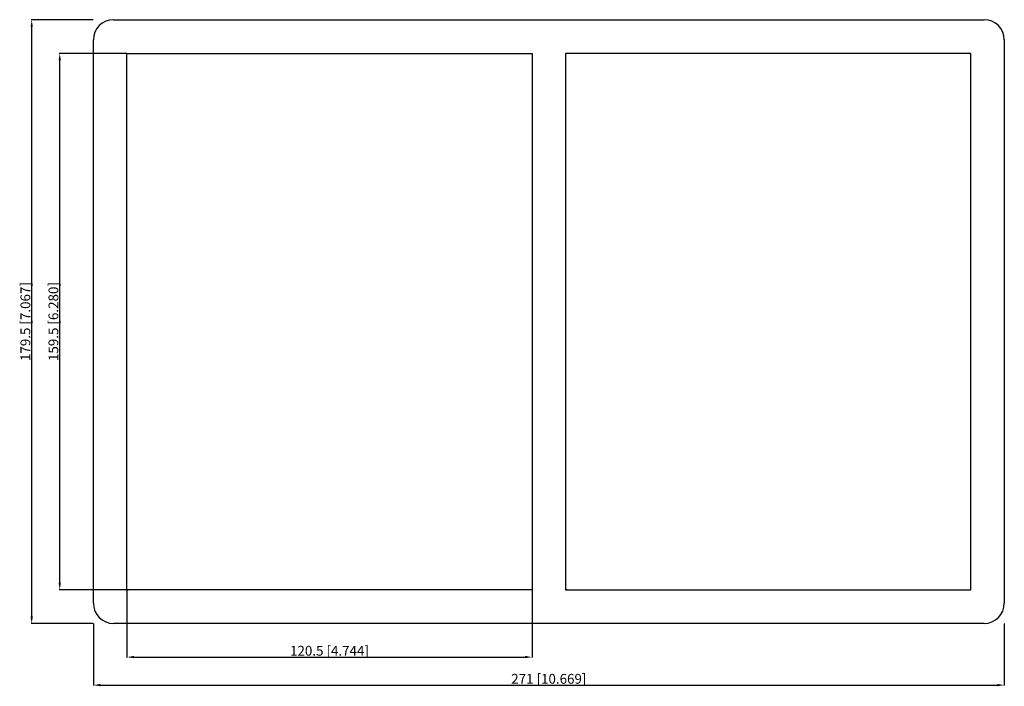
# Model space of a CAD drawing. Units: millimetres. Extents: x -157 to 136, y -108 to 90.
import ezdxf

# ---------------------------------------------------------------- set-up
doc = ezdxf.new("R2010")
doc.units = ezdxf.units.MM
doc.layers.get('0').update_dxf_attribs({"lineweight": 30})
doc.layers.add('DIM', color=3, linetype='Continuous', lineweight=25)

# ---------------------------------------------------------------- blocks, each defined once
blk = doc.blocks.new('info')
blk.add_point((0, 0))
at = {"flags": 1}
for tag, p in [('BRD', (9.47, 2.89, 0)), ('HJD', (9.47, -5.44, 0))]:
    blk.add_attdef(tag, p, '', height=5, dxfattribs=at)
blk = doc.blocks.new('SK4X2')
for p, q in [((-129.5, 89.75), (129.5, 89.75)), ((-135.5, -83.75), (-135.5, 83.75)), ((135.5, 83.75), (135.5, -83.75)), ((-125.5, 79.75), (-5, 79.75)), ((-125.5, -79.75), (-125.5, 79.75)), ((-5, 79.75), (-5, -79.75)), ((125.5, 79.75), (5, 79.75)), ((5, 79.75), (5, -79.75)), ((125.5, -79.75), (125.5, 79.75)), ((-5, -79.75), (-125.5, -79.75)), ((5, -79.75), (125.5, -79.75)), ((129.5, -89.75), (-129.5, -89.75))]:
    blk.add_line(p, q)
for centre, start, end in [((-129.5, 83.75), 90, 180), ((129.5, 83.75), 360, 90), ((-129.5, -83.75), 180, 270), ((129.5, -83.75), 270, 0)]:
    blk.add_arc(centre, 6, start, end)
at = {"layer": 'DIM'}
for p, q in [((-135.55, 89.75), (-153.99, 89.75)), ((-153.84, -87.67), (-153.84, 87.67)), ((-125.55, 79.75), (-145.66, 79.75)), ((-145.51, -77.67), (-145.51, 77.67)), ((-125.55, -79.75), (-145.66, -79.75)), ((-125.5, -79.8), (-125.5, -99.91)), ((-5, -79.8), (-5, -99.91)), ((-135.55, -89.75), (-153.99, -89.75)), ((-135.5, -89.8), (-135.5, -108.24)), ((135.5, -89.8), (135.5, -108.24)), ((-123.42, -99.76), (-7.08, -99.76)), ((-133.42, -108.09), (133.42, -108.09))]:
    blk.add_line(p, q, dxfattribs=at)
for points in [[(-154.19, 87.67), (-153.5, 87.67), (-153.84, 89.75)], [(-145.85, 77.67), (-145.16, 77.67), (-145.51, 79.75)], [(-145.85, -77.67), (-145.16, -77.67), (-145.51, -79.75)], [(-154.19, -87.67), (-153.5, -87.67), (-153.84, -89.75)], [(-123.42, -99.41), (-123.42, -100.1), (-125.5, -99.76)], [(-7.08, -99.41), (-7.08, -100.1), (-5, -99.76)], [(-133.42, -107.75), (-133.42, -108.44), (-135.5, -108.09)], [(133.42, -107.75), (133.42, -108.44), (135.5, -108.09)]]:
    blk.add_solid(points, dxfattribs=at)
for p in [(-125.25, -79.75), (5.25, -79.75)]:
    blk.add_blockref('info', p)
at = {"layer": 'DIM', "color": 2, "char_height": 2.9185, "attachment_point": 5, "rotation": 90}
for s, insert in [('\\A1;179.5 [7.067]', (-155.72, 0)), ('\\A1;159.5 [6.280]', (-147.38, 0))]:
    blk.add_mtext(s, dxfattribs=dict(at, insert=insert))
at = {"layer": 'DIM', "color": 2, "char_height": 2.9185, "attachment_point": 5}
for s, insert in [('\\A1;120.5 [4.744]', (-65.25, -97.88)), ('\\A1;271 [10.669]', (0, -106.22))]:
    blk.add_mtext(s, dxfattribs=dict(at, insert=insert))

msp = doc.modelspace()

# ---------------------------------------------------------------- block references
msp.add_blockref('SK4X2', (0, 0))

doc.saveas('drawing.dxf')
